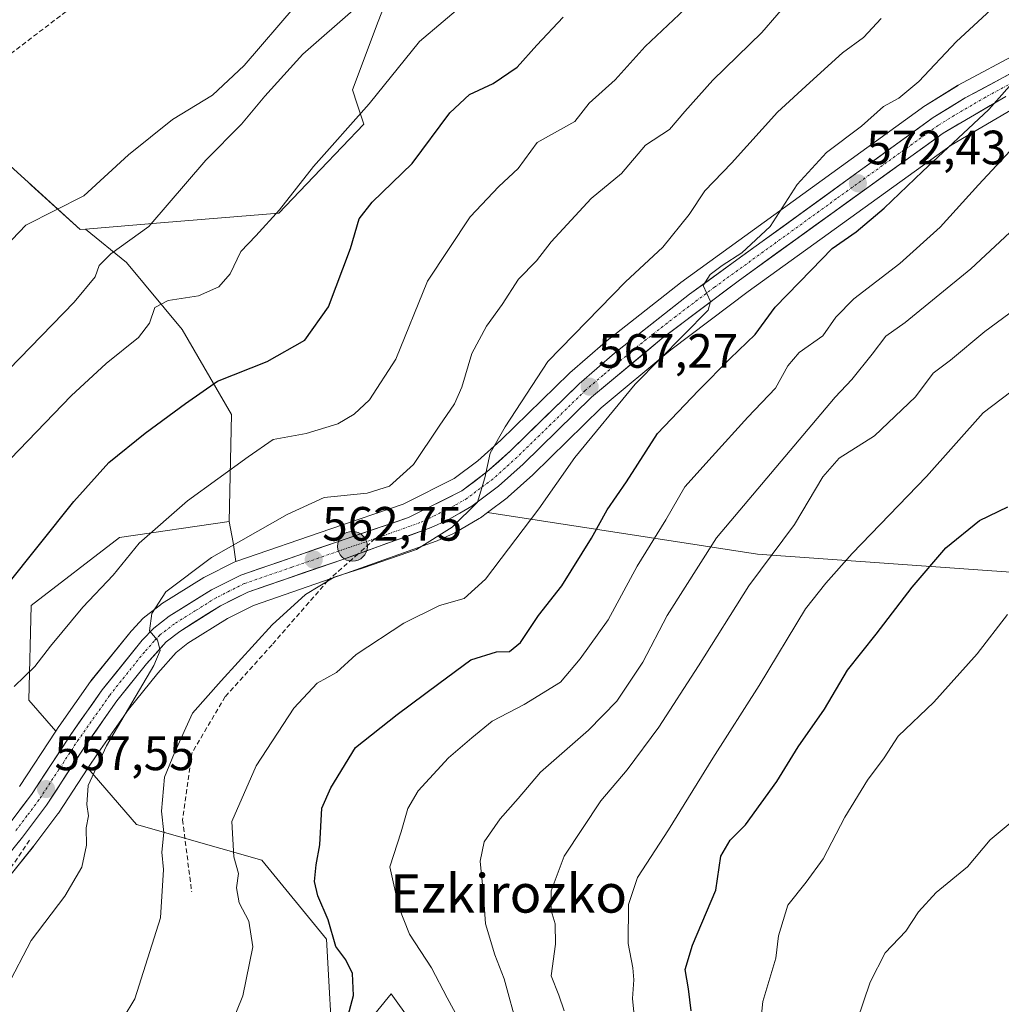
# Model space of a CAD drawing. Units: metres. Extents: x 617326 to 620768, y 4750254 to 4752627.
# Drawn here: x 619981 to 620185, y 4751131 to 4751335 of the extents above; entities that cross this region are included whole.
import ezdxf
from ezdxf.enums import TextEntityAlignment as Align

# ---------------------------------------------------------------- set-up
doc = ezdxf.new("R2010")
doc.units = ezdxf.units.M
doc.header["$MEASUREMENT"] = 0
doc.linetypes.add('TRAZO_Y_PUNTO', pattern=[1, 0.5, -0.25, 0, -0.25])
doc.linetypes.add('TRAZOSX2', pattern=[1.5, 1, -0.5])
for name, color, linetype, lineweight in [('Arbolado forestal CxS', 92, 'Continuous', 0), ('Carretera de calzada única', 19, 'Continuous', 13), ('Carretera de calzada única Cxs', 19, 'Continuous', 13), ('Carretera de calzada única eje', 19, 'TRAZO_Y_PUNTO', 0), ('Carátula', 7, 'Continuous', 5), ('Conducción de hidrocarburos lineal', 6, 'TRAZOSX2', 0), ('Curva de nivel maestra', 36, 'Continuous', 30), ('Curva de nivel normal', 36, 'Continuous', 0), ('Layer 0', 7, 'Continuous', 0), ('Muro lineal', 1, 'TRAZOSX2', 13), ('Núcleo urbano CxS', 19, 'Continuous', 0), ('Prado CxS', 92, 'Continuous', 0), ('Punto de cota en terreno', 7, 'Continuous', 0), ('Punto kilométrico de carretera', 7, 'Continuous', 0), ('Rótulo de punto de cota en terreno', 19, 'Continuous', 0), ('Senda', 19, 'TRAZOSX2', 0), ('Texto cartográfico', 19, 'Continuous', 0)]:
    doc.layers.add(name, color=color, linetype=linetype, lineweight=lineweight)
doc.styles.add('Arial', font='txt', dxfattribs={"height": 0.2})

# ---------------------------------------------------------------- blocks, each defined once
blk = doc.blocks.new('*U151')
at = {"layer": 'Prado CxS', "color": 92, "linetype": 'Continuous', "lineweight": 0}
for points in [[(619926.7467, 4751352.1149, 524.4219), (619982.3863, 4751301.6199, 534.184), (619983.0541, 4751301.0139, 534.3843), (619993.2367, 4751291.7689, 538.8532), (619994.3455, 4751291.8599, 539.0386), (620002.8797, 4751284.8949, 542.6017), (620014.4083, 4751271.0019, 547.8059), (620024.6929, 4751253.2867, 553.5402), (620024.2093, 4751231.0449, 559.9584), (620001.3653, 4751227.7001, 555.3787), (619983.0411, 4751213.5875, 553.2151), (619982.5405, 4751193.8865, 556.7357), (619988.1351, 4751187.4239, 558.3286), (619980.6149, 4751175.9471, 557.013)], [(619978.2749, 4751156.9921, 558.1745), (619983.5217, 4751163.4725, 558.0271), (619983.5879, 4751163.5573, 558.0378), (619988.5879, 4751170.2073, 558.9861), (619988.6993, 4751170.3657, 559.0077), (619994.8185, 4751179.7035, 560.6956), (620004.9489, 4751168.0013, 564.107), (620031.0437, 4751160.5681, 572.2357), (620044.4951, 4751144.1479, 574.7797), (620045.9427, 4751118.1079, 575.6669), (620057.9119, 4751132.8099, 577.6231), (620065.6077, 4751122.0647, 578.5703)]]:
    blk.add_polyline3d(points, dxfattribs=at)
blk = doc.blocks.new('*U154')
at = {"layer": 'Arbolado forestal CxS', "color": 92, "linetype": 'Continuous', "lineweight": 0}
blk.add_polyline3d([(620065.6077, 4751122.0647, 578.5703), (620057.9119, 4751132.8099, 577.6231), (620045.9427, 4751118.1079, 575.6669), (620044.4951, 4751144.1479, 574.7797), (620031.0437, 4751160.5681, 572.2357), (620004.9489, 4751168.0013, 564.107), (619994.8185, 4751179.7035, 560.6956), (619996.9425, 4751182.9449, 561.1001), (620003.2503, 4751191.9179, 562.1152), (620009.3417, 4751199.5225, 562.6376), (620013.1565, 4751203.7987, 562.7059), (620015.6403, 4751205.7277, 562.9725), (620023.8901, 4751210.8911, 564.0271), (620029.2849, 4751213.5885, 564.614), (620048.6343, 4751220.2597, 566.4771), (620067.2985, 4751226.9383, 566.5618), (620067.5239, 4751227.0301, 566.5848), (620070.9039, 4751228.5701, 567.4749), (620071.1629, 4751228.7037, 567.5372), (620076.2157, 4751231.6353, 568.4842), (620076.5067, 4751231.8275, 568.5432), (620077.9663, 4751232.9189, 568.7262), (620134.1469, 4751224.2297, 590.8899), (620190.7067, 4751220.1981, 604.8197)], dxfattribs=at)
blk.add_polyline3d([(619988.1351, 4751187.4239, 558.3286), (619982.5405, 4751193.8865, 556.7357), (619983.0411, 4751213.5875, 553.2151), (620001.3653, 4751227.7001, 555.3787), (620024.2093, 4751231.0449, 559.9584), (620025.0493, 4751226.6711, 561.4893), (620025.6193, 4751222.7181, 561.6762), (620025.2731, 4751222.5707, 561.6546), (620019.2031, 4751219.5207, 561.1906), (620019.0501, 4751219.4381, 561.1702), (620018.9601, 4751219.3841, 561.1579), (620010.1601, 4751213.8841, 560.3067), (620009.9175, 4751213.7153, 560.2923), (620006.6775, 4751211.2153, 560.0328), (620006.5817, 4751211.1383, 560.0191), (620006.3289, 4751210.8997, 559.9832), (620003.9589, 4751208.3897, 559.7803), (620003.8243, 4751208.2371, 559.7768), (619995.4667, 4751197.8957, 558.9908), (619995.3471, 4751197.7373, 558.9835), (619988.8271, 4751188.4773, 558.4267), (619988.7707, 4751188.3943, 558.4194), (619988.1351, 4751187.4239, 558.3286)], close=True, dxfattribs=at)
blk = doc.blocks.new('*U158')
at = {"layer": 'Núcleo urbano CxS', "color": 19, "linetype": 'Continuous', "lineweight": 0}
for points in [[(620187.2315, 4751316.8219, 579.5795), (620174.4191, 4751309.3233, 577.3722), (620132.1709, 4751278.8455, 573.9569), (620116.1247, 4751266.7487, 572.815), (620101.6121, 4751254.6517, 570.9813), (620087.4871, 4751240.8447, 569.4498), (620087.3953, 4751240.7587, 569.4366), (620082.2653, 4751236.1487, 569.1616), (620082.1885, 4751236.0819, 569.1485), (620082.0567, 4751235.9775, 569.1242), (620077.9663, 4751232.9189, 568.7262), (620076.5067, 4751231.8275, 568.5432), (620076.2157, 4751231.6353, 568.4842), (620071.1629, 4751228.7037, 567.5372), (620070.9039, 4751228.5701, 567.4749), (620067.5239, 4751227.0301, 566.5848), (620067.2985, 4751226.9383, 566.5618), (620048.6343, 4751220.2597, 566.4771), (620029.2849, 4751213.5885, 564.614), (620023.8901, 4751210.8911, 564.0271), (620015.6403, 4751205.7277, 562.9725), (620013.1565, 4751203.7987, 562.7059), (620009.3417, 4751199.5225, 562.6376), (620003.2503, 4751191.9179, 562.1152), (619996.9425, 4751182.9449, 561.1001), (619994.8185, 4751179.7035, 560.6956), (619988.6993, 4751170.3657, 559.0077), (619988.5879, 4751170.2073, 558.9861), (619983.5879, 4751163.5573, 558.0378), (619983.5217, 4751163.4725, 558.0271), (619978.2749, 4751156.9921, 558.1745)], [(619980.6149, 4751175.9471, 557.013), (619988.1351, 4751187.4239, 558.3286), (619988.7707, 4751188.3943, 558.4194), (619988.8271, 4751188.4773, 558.4267), (619995.3471, 4751197.7373, 558.9835), (619995.4667, 4751197.8957, 558.9908), (620003.8243, 4751208.2371, 559.7768), (620003.9589, 4751208.3897, 559.7803), (620006.3289, 4751210.8997, 559.9832), (620006.5817, 4751211.1383, 560.0191), (620006.6775, 4751211.2153, 560.0328), (620009.9175, 4751213.7153, 560.2923), (620010.1601, 4751213.8841, 560.3067), (620018.9601, 4751219.3841, 561.1579), (620019.0501, 4751219.4381, 561.1702), (620019.2031, 4751219.5207, 561.1906), (620025.2731, 4751222.5707, 561.6546), (620025.6193, 4751222.7181, 561.6762), (620045.3989, 4751229.5185, 563.2429), (620060.3867, 4751234.6231, 563.5977), (620060.8683, 4751234.8655, 563.5491), (620071.0505, 4751239.9887, 564.5528), (620075.9251, 4751243.6611, 565.2934), (620080.7315, 4751247.9527, 566.0158), (620094.9329, 4751261.8353, 567.0569), (620095.0703, 4751261.9615, 567.0654), (620102.4461, 4751268.3249, 567.5653), (620102.5357, 4751268.3983, 567.5737), (620118.1257, 4751280.6583, 569.5393), (620118.2199, 4751280.7295, 569.5511), (620168.9299, 4751317.4695, 573.276), (620169.1173, 4751317.5949, 573.2802), (620175.7773, 4751321.6949, 573.7814), (620175.8501, 4751321.7381, 573.7876), (620175.9301, 4751321.7827, 573.795), (620189.1801, 4751328.9027, 575.1773)]]:
    blk.add_polyline3d(points, dxfattribs=at)
blk = doc.blocks.new('*U159')
at = {"layer": 'Arbolado forestal CxS', "color": 92, "linetype": 'Continuous', "lineweight": 0}
for points in [[(620189.1801, 4751328.9027, 575.1773), (620175.9301, 4751321.7827, 573.795), (620175.8501, 4751321.7381, 573.7876), (620175.7773, 4751321.6949, 573.7814), (620169.1173, 4751317.5949, 573.2802), (620168.9299, 4751317.4695, 573.276), (620118.2199, 4751280.7295, 569.5511), (620118.1257, 4751280.6583, 569.5393), (620102.5357, 4751268.3983, 567.5737), (620102.4461, 4751268.3249, 567.5653), (620095.0703, 4751261.9615, 567.0654), (620094.9329, 4751261.8353, 567.0569), (620080.7315, 4751247.9527, 566.0158), (620075.9251, 4751243.6611, 565.2934), (620071.0505, 4751239.9887, 564.5528), (620060.8683, 4751234.8655, 563.5491), (620060.3867, 4751234.6231, 563.5977), (620045.3989, 4751229.5185, 563.2429), (620025.6193, 4751222.7181, 561.6762), (620025.0493, 4751226.6711, 561.4893), (620024.2093, 4751231.0449, 559.9584), (620024.6929, 4751253.2867, 553.5402), (620014.4083, 4751271.0019, 547.8059), (620002.8797, 4751284.8949, 542.6017), (619994.3455, 4751291.8599, 539.0386), (620009.9075, 4751293.1371, 541.4468), (620022.6089, 4751294.1773, 543.9503), (620034.5695, 4751295.1567, 546.5442), (620043.2529, 4751304.2537, 547.1089), (620052.2315, 4751313.6581, 547.1456), (620050.8495, 4751317.8207, 545.8466), (620049.8475, 4751320.8387, 544.8482), (620055.2255, 4751335.0351, 543.0368), (620055.8391, 4751336.6557, 542.8308)], [(620190.7067, 4751220.1981, 604.8197), (620134.1469, 4751224.2297, 590.8899), (620077.9663, 4751232.9189, 568.7262), (620082.0567, 4751235.9775, 569.1242), (620082.1885, 4751236.0819, 569.1485), (620082.2653, 4751236.1487, 569.1616), (620087.3953, 4751240.7587, 569.4366), (620087.4871, 4751240.8447, 569.4498), (620101.6121, 4751254.6517, 570.9813), (620116.1247, 4751266.7487, 572.815), (620132.1709, 4751278.8455, 573.9569), (620174.4191, 4751309.3233, 577.3722), (620187.2315, 4751316.8219, 579.5795)]]:
    blk.add_polyline3d(points, dxfattribs=at)
blk = doc.blocks.new('*U183')
at = {"layer": 'Curva de nivel normal', "color": 36, "linetype": 'Continuous', "lineweight": 0}
blk.add_polyline3d([(620050.57, 4751337.88, 540), (620039.53, 4751328.26, 540), (620031.67, 4751319.51, 540), (620026.76, 4751313.7, 540), (620019.34, 4751306.18, 540), (620007.53, 4751292.38, 540), (619999.6, 4751286.69, 540), (619997.16, 4751284.27, 540), (619996.36, 4751281.94, 540), (619992, 4751276.63, 540), (619973.74, 4751257.91, 540)], dxfattribs=at)
blk = doc.blocks.new('*U199')
at = {"layer": 'Curva de nivel normal', "color": 36, "linetype": 'Continuous', "lineweight": 0}
blk.add_polyline3d([(620154.87, 4751127.23, 610), (620157.6, 4751135.19, 610), (620160.69, 4751141.32, 610), (620165.04, 4751145.82, 610), (620167.67, 4751149.82, 610), (620171.35, 4751153.9, 610), (620177.86, 4751159.21, 610), (620182.53, 4751164.82, 610), (620186.72, 4751168.27, 610)], dxfattribs=at)
blk = doc.blocks.new('*U201')
at = {"layer": 'Curva de nivel normal', "color": 36, "linetype": 'Continuous', "lineweight": 0}
blk.add_polyline3d([(620109.03, 4751122.7, 595), (620108.13, 4751131.79, 595), (620108.43, 4751135.72, 595), (620108.22, 4751138.22, 595), (620107.27, 4751143.28, 595), (620107.3, 4751151.38, 595), (620109.15, 4751156.98, 595), (620115.66, 4751166.93, 595), (620124.82, 4751181.78, 595), (620134.49, 4751196.93, 595), (620144.16, 4751212.87, 595), (620148.35, 4751218.2, 595), (620153.86, 4751224.41, 595), (620169.28, 4751240.38, 595), (620181.08, 4751253.67, 595), (620186.88, 4751258.02, 595)], dxfattribs=at)
blk = doc.blocks.new('*U203')
at = {"layer": 'Curva de nivel normal', "color": 36, "linetype": 'Continuous', "lineweight": 0}
blk.add_polyline3d([(620037.94, 4751338.2, 535), (620027.36, 4751325.87, 535), (620020.76, 4751319.74, 535), (620012.46, 4751314.68, 535), (620003.27, 4751307.3, 535), (619993.96, 4751298.78, 535), (619981.89, 4751292.71, 535), (619967.71, 4751277.86, 535)], dxfattribs=at)
blk = doc.blocks.new('*U205')
at = {"layer": 'Curva de nivel normal', "color": 36, "linetype": 'Continuous', "lineweight": 0}
blk.add_polyline3d([(620134.67, 4751125.86, 605), (620135.28, 4751131.18, 605), (620137.99, 4751140.2, 605), (620138.5, 4751144.87, 605), (620140.45, 4751151.23, 605), (620144.28, 4751155.99, 605), (620147.82, 4751160.9, 605), (620152.3, 4751169.54, 605), (620157, 4751177.2, 605), (620160.47, 4751181.87, 605), (620163.41, 4751186.36, 605), (620170.81, 4751193.48, 605), (620179.82, 4751203.48, 605), (620186.19, 4751211.7, 605)], dxfattribs=at)
blk = doc.blocks.new('*U220')
at = {"layer": 'Curva de nivel maestra', "color": 36, "linetype": 'Continuous', "lineweight": 30}
blk.add_polyline3d([(620120.35, 4751129.28, 600), (620119.8, 4751133.84, 600), (620119.07, 4751137.84, 600), (620120.64, 4751142.93, 600), (620125.5, 4751154.38, 600), (620126.55, 4751161.4, 600), (620128.44, 4751164.72, 600), (620131.63, 4751167.96, 600), (620138.18, 4751176.93, 600), (620142.59, 4751184.2, 600), (620148.1, 4751191.97, 600), (620152.86, 4751200.08, 600), (620158.86, 4751207.59, 600), (620166.33, 4751217.36, 600), (620173.36, 4751225.54, 600), (620180.32, 4751231.27, 600), (620186.26, 4751234.12, 600)], dxfattribs=at)
blk = doc.blocks.new('5PATER')
at = {"layer": 'Carátula', "linetype": 'Continuous', "lineweight": 5}
h = blk.add_hatch(color=250, dxfattribs=at)
edge = h.paths.add_edge_path()
edge.add_ellipse((0, 0.01), major_axis=(-1.33, -1.34), ratio=0.999422, start_angle=0, end_angle=360)
blk = doc.blocks.new('5HITCA')
at = {"layer": 'Carátula', "linetype": 'Continuous', "lineweight": 5}
h = blk.add_hatch(color=1, dxfattribs=at)
edge = h.paths.add_edge_path()
edge.add_arc((0, 0), 3.1, 0.0011, 360.0011)
at = {"layer": 'Carátula', "color": 250, "linetype": 'Continuous', "lineweight": 5}
blk.add_circle((0, 0, 0), 3.1, dxfattribs=at)

msp = doc.modelspace()

# ---------------------------------------------------------------- linework, layer by layer
at = {"layer": 'Arbolado forestal CxS', "color": 92, "linetype": 'Continuous', "lineweight": 0}
for points in [[(620062.6, 4751382.12, 535.33), (620060.35, 4751376.51, 535.97), (620059.93, 4751357.69, 539.26), (620059.68, 4751346.8, 541.38), (620055.84, 4751336.66, 542.83), (620055.23, 4751335.04, 543.04), (620049.85, 4751320.84, 544.85), (620050.85, 4751317.82, 545.85), (620052.23, 4751313.66, 547.15), (620043.25, 4751304.25, 547.11), (620034.57, 4751295.16, 546.54), (620022.61, 4751294.18, 543.95), (620009.91, 4751293.14, 541.45), (619994.35, 4751291.86, 539.04)], [(620189.18, 4751328.9, 575.18), (620175.93, 4751321.78, 573.79), (620175.85, 4751321.74, 573.79), (620175.78, 4751321.69, 573.78), (620169.12, 4751317.59, 573.28), (620168.93, 4751317.47, 573.28), (620118.22, 4751280.73, 569.55), (620118.13, 4751280.66, 569.54), (620102.54, 4751268.4, 567.57), (620102.45, 4751268.32, 567.57), (620095.07, 4751261.96, 567.07), (620094.93, 4751261.84, 567.06), (620080.73, 4751247.95, 566.02), (620075.93, 4751243.66, 565.29), (620071.05, 4751239.99, 564.55), (620060.87, 4751234.87, 563.55), (620060.39, 4751234.62, 563.6), (620045.4, 4751229.52, 563.24), (620025.62, 4751222.72, 561.68)], [(620187.23, 4751316.82, 579.58), (620174.42, 4751309.32, 577.37), (620132.17, 4751278.85, 573.96), (620116.12, 4751266.75, 572.81), (620101.61, 4751254.65, 570.98), (620087.49, 4751240.84, 569.45), (620087.4, 4751240.76, 569.44), (620082.27, 4751236.15, 569.16), (620082.19, 4751236.08, 569.15), (620082.06, 4751235.98, 569.12), (620077.97, 4751232.92, 568.73)], [(619994.35, 4751291.86, 539.04), (620002.88, 4751284.89, 542.6), (620014.41, 4751271, 547.81), (620024.69, 4751253.29, 553.54), (620024.21, 4751231.04, 559.96)], [(620077.97, 4751232.92, 568.73), (620076.51, 4751231.83, 568.54), (620076.22, 4751231.64, 568.48), (620071.16, 4751228.7, 567.54), (620070.9, 4751228.57, 567.47), (620067.52, 4751227.03, 566.58), (620067.3, 4751226.94, 566.56), (620048.63, 4751220.26, 566.48), (620029.28, 4751213.59, 564.61), (620023.89, 4751210.89, 564.03), (620015.64, 4751205.73, 562.97), (620013.16, 4751203.8, 562.71), (620009.34, 4751199.52, 562.64), (620003.25, 4751191.92, 562.12), (619996.94, 4751182.94, 561.1), (619994.82, 4751179.7, 560.7)], [(620077.97, 4751232.92, 568.73), (620134.15, 4751224.23, 590.89), (620190.71, 4751220.2, 604.82)], [(620077.97, 4751232.92, 568.73), (620134.15, 4751224.23, 590.89), (620190.71, 4751220.2, 604.82)], [(620024.21, 4751231.04, 559.96), (620001.37, 4751227.7, 555.38), (619983.04, 4751213.59, 553.22), (619982.54, 4751193.89, 556.74), (619988.14, 4751187.42, 558.33)], [(620024.21, 4751231.04, 559.96), (620025.05, 4751226.67, 561.49), (620025.62, 4751222.72, 561.68)], [(620024.21, 4751231.04, 559.96), (620025.05, 4751226.67, 561.49), (620025.62, 4751222.72, 561.68)], [(620025.62, 4751222.72, 561.68), (620025.27, 4751222.57, 561.65), (620019.2, 4751219.52, 561.19), (620019.05, 4751219.44, 561.17), (620018.96, 4751219.38, 561.16), (620010.16, 4751213.88, 560.31), (620009.92, 4751213.72, 560.29), (620006.68, 4751211.22, 560.03), (620006.58, 4751211.14, 560.02), (620006.33, 4751210.9, 559.98), (620003.96, 4751208.39, 559.78), (620003.82, 4751208.24, 559.78), (619995.47, 4751197.9, 558.99), (619995.35, 4751197.74, 558.98), (619988.83, 4751188.48, 558.43), (619988.77, 4751188.39, 558.42), (619988.14, 4751187.42, 558.33)], [(620025.44, 4750957.84, 591.49), (620032.17, 4750996.01, 592.62), (620045.35, 4751019.62, 588.49), (620061.77, 4751033.72, 587.04), (620074.31, 4751057.32, 585.72), (620106.76, 4751048.66, 600.63), (620132.34, 4751023.44, 616.34), (620137.02, 4750989.16, 623.92), (620163.38, 4751037.01, 621.32), (620163.84, 4751061.79, 618.54), (620156.11, 4751076.98, 615.65), (620129.39, 4751084.41, 606.14), (620093.11, 4751094.31, 588.51), (620067.07, 4751093.48, 580.27), (620065.61, 4751122.06, 578.57), (620057.91, 4751132.81, 577.62), (620045.94, 4751118.11, 575.67), (620044.5, 4751144.15, 574.78), (620031.04, 4751160.57, 572.24), (620004.95, 4751168, 564.11), (619994.82, 4751179.7, 560.7)]]:
    msp.add_polyline3d(points, dxfattribs=at)
at = {"layer": 'Carretera de calzada única', "color": 19, "linetype": 'Continuous', "lineweight": 13}
for points in [[(619978.17, 4751167.72), (619983.07, 4751174.22), (619991.28, 4751186.75), (619997.8, 4751196.01), (620006.14, 4751206.33), (620008.51, 4751208.84), (620011.75, 4751211.34), (620020.55, 4751216.84), (620026.62, 4751219.89), (620046.37, 4751226.68), (620061.55, 4751231.85), (620072.64, 4751237.43), (620077.83, 4751241.34), (620082.78, 4751245.76), (620097.03, 4751259.69), (620104.39, 4751266.04), (620119.98, 4751278.3), (620170.69, 4751315.04), (620177.35, 4751319.14), (620190.6, 4751326.26)], [(620185.8, 4751319.46), (620172.78, 4751311.84), (620130.39, 4751281.26), (620114.26, 4751269.1), (620099.6, 4751256.88), (620085.39, 4751242.99), (620080.26, 4751238.38), (620074.71, 4751234.23), (620069.66, 4751231.3), (620066.28, 4751229.76), (620051.04, 4751224.31)], [(620051.04, 4751224.31), (620047.64, 4751223.09), (620028.12, 4751216.36), (620022.42, 4751213.51), (620013.92, 4751208.19), (620011.1, 4751206), (620007.05, 4751201.46), (620000.85, 4751193.72), (619994.46, 4751184.63), (619986.19, 4751172.01), (619981.19, 4751165.36), (619975.96, 4751158.9)]]:
    msp.add_lwpolyline(points, dxfattribs=at)
at = {"layer": 'Carretera de calzada única Cxs', "color": 19, "linetype": 'Continuous', "lineweight": 13}
for points in [[(619980.62, 4751170.97, 556.39), (619983.07, 4751174.22, 556.73), (619985.81, 4751178.4, 557.5), (619988.54, 4751182.57, 557.88), (619991.28, 4751186.75, 558.34), (619993.45, 4751189.84, 558.49), (619995.63, 4751192.92, 558.75), (619997.8, 4751196.01, 559.04), (620000.58, 4751199.45, 559.23), (620003.36, 4751202.89, 559.48), (620006.14, 4751206.33, 559.71), (620008.51, 4751208.84, 559.9), (620011.75, 4751211.34, 560.25), (620014.68, 4751213.17, 560.49), (620017.62, 4751215.01, 560.67), (620020.55, 4751216.84, 560.99), (620023.59, 4751218.37, 561.33), (620026.62, 4751219.89, 561.42), (620030.57, 4751221.25, 561.8), (620034.52, 4751222.61, 562.18), (620038.47, 4751223.96, 562.45), (620042.42, 4751225.32, 562.71), (620046.37, 4751226.68, 563.05), (620050.17, 4751227.97, 563.32), (620053.96, 4751229.27, 563.42), (620057.76, 4751230.56, 563.28), (620061.55, 4751231.85, 563.24), (620065.25, 4751233.71, 563.38), (620068.94, 4751235.57, 563.54), (620072.64, 4751237.43, 564.1), (620075.24, 4751239.39, 564.58), (620077.83, 4751241.34, 565.08), (620080.31, 4751243.55, 565.61), (620082.78, 4751245.76, 565.67), (620086.34, 4751249.24, 565.86), (620089.91, 4751252.73, 566.2), (620093.47, 4751256.21, 566.41), (620097.03, 4751259.69, 566.63), (620100.71, 4751262.87, 567.06), (620104.39, 4751266.04, 567.42), (620108.29, 4751269.11, 567.98), (620112.19, 4751272.17, 568.69), (620116.08, 4751275.24, 569.08), (620119.98, 4751278.3, 569.53), (620123.88, 4751281.13, 569.65), (620127.78, 4751283.95, 569.97), (620131.68, 4751286.78, 569.73), (620135.58, 4751289.6, 570.01), (620139.48, 4751292.43, 570.41), (620143.38, 4751295.26, 571.05), (620147.29, 4751298.08, 571.73), (620151.19, 4751300.91, 571.94), (620155.09, 4751303.74, 572.24), (620158.99, 4751306.56, 572.62), (620162.89, 4751309.39, 573.02), (620166.79, 4751312.21, 573.25), (620170.69, 4751315.04, 573.03), (620174.02, 4751317.09, 573.11), (620177.35, 4751319.14, 573.4), (620180.66, 4751320.92, 573.99), (620183.98, 4751322.7, 574.44), (620187.29, 4751324.48, 574.67)], [(620185.8, 4751319.46, 575.06), (620182.55, 4751317.56, 574.91), (620179.29, 4751315.65, 574.61), (620176.04, 4751313.75, 574.31), (620172.78, 4751311.84, 574.03), (620168.93, 4751309.06, 573.76), (620165.07, 4751306.28, 573.64), (620161.22, 4751303.5, 573.05), (620157.37, 4751300.72, 572.76), (620153.51, 4751297.94, 572.44), (620149.66, 4751295.16, 572.16), (620145.8, 4751292.38, 571.98), (620141.95, 4751289.6, 571.44), (620138.1, 4751286.82, 571.22), (620134.24, 4751284.04, 570.79), (620130.39, 4751281.26, 570.57), (620127.16, 4751278.83, 570.24), (620123.94, 4751276.4, 570.04), (620120.71, 4751273.96, 569.62), (620117.49, 4751271.53, 569.55), (620114.26, 4751269.1, 569.1), (620110.6, 4751266.05, 569.06), (620106.93, 4751262.99, 568.56), (620103.27, 4751259.94, 568.07), (620099.6, 4751256.88, 567.57), (620096.05, 4751253.41, 567.19), (620092.5, 4751249.94, 566.94), (620088.94, 4751246.46, 566.61), (620085.39, 4751242.99, 566.31), (620082.83, 4751240.69, 566.12), (620080.26, 4751238.38, 565.63), (620077.49, 4751236.31, 565.58), (620074.71, 4751234.23, 565.16), (620072.19, 4751232.77, 564.98), (620069.66, 4751231.3, 564.71), (620066.28, 4751229.76, 564.3), (620061.62, 4751228.09, 564.22), (620056.96, 4751226.43, 564.08), (620052.3, 4751224.76, 563.57), (620047.64, 4751223.09, 563.38), (620043.74, 4751221.74, 563.26), (620039.83, 4751220.4, 562.66), (620035.93, 4751219.05, 562.2), (620032.02, 4751217.71, 562.16), (620028.12, 4751216.36, 561.95), (620025.27, 4751214.94, 561.5), (620022.42, 4751213.51, 560.98), (620019.59, 4751211.74, 561.03), (620016.75, 4751209.96, 560.43), (620013.92, 4751208.19, 560.25), (620011.1, 4751206, 560.07), (620009.08, 4751203.73, 559.91), (620007.05, 4751201.46, 559.78), (620003.95, 4751197.59, 559.58), (620000.85, 4751193.72, 559.06), (619998.72, 4751190.69, 559.2), (619996.59, 4751187.66, 558.76), (619994.46, 4751184.63, 558.59), (619992.39, 4751181.48, 558.32), (619990.33, 4751178.32, 557.87), (619988.26, 4751175.17, 557.86), (619986.19, 4751172.01, 557.26), (619983.69, 4751168.69, 557.02), (619981.19, 4751165.36, 556.69), (619978.58, 4751162.13, 556.55)]]:
    msp.add_polyline3d(points, dxfattribs=at)
at = {"layer": 'Carretera de calzada única eje', "color": 19, "linetype": 'TRAZO_Y_PUNTO', "lineweight": 0}
for points in [[(620188.19, 4751322.85), (620181.57, 4751319.3), (620175.07, 4751315.49), (620171.73, 4751313.43), (620150.53, 4751298.15), (620125.19, 4751279.77), (620117.12, 4751273.69), (620109.32, 4751267.57), (620102, 4751261.46), (620098.32, 4751258.29), (620091.19, 4751251.32), (620084.08, 4751244.38), (620081.62, 4751242.16), (620079.05, 4751239.85), (620076.44, 4751237.91), (620073.67, 4751235.83), (620071.14, 4751234.36), (620065.6, 4751231.58), (620063.92, 4751230.81), (620054.6, 4751227.47)], [(620054.6, 4751227.47), (620047, 4751224.89), (620037.23, 4751221.52), (620027.37, 4751218.13), (620024.32, 4751216.59), (620021.48, 4751215.17), (620017.23, 4751212.51), (620012.83, 4751209.76), (620009.8, 4751207.42), (620008.62, 4751206.16), (620006.6, 4751203.89), (620002.42, 4751198.73), (619999.32, 4751194.85), (619992.87, 4751185.68), (619988.76, 4751179.42), (619984.64, 4751173.11), (619982.14, 4751169.79), (619979.67, 4751166.54)]]:
    msp.add_lwpolyline(points, dxfattribs=at)
at = {"layer": 'Conducción de hidrocarburos lineal', "color": 6, "linetype": 'TRAZOSX2', "lineweight": 0}
msp.add_polyline3d([(620732.69, 4752321.19, 510.45), (620557.48, 4752013.31, 507.37), (620539.86, 4751989.34, 507.15), (620452.98, 4751872.24, 505.88), (620259.83, 4751753.09, 508.62), (620189.77, 4751488.62, 536.6), (619817.19, 4751205.62, 524.57), (619440.22, 4750914.28, 515.09), (619287.64, 4750796.53, 514.85), (619139.15, 4750734.69, 507.58), (619083.42, 4750722.58, 505.37)], dxfattribs=at)
at = {"layer": 'Curva de nivel maestra', "color": 36, "linetype": 'Continuous', "lineweight": 30}
for points in [[(619977.59, 4751217.32, 550), (619991.9, 4751235.2, 550), (619999.2, 4751243.32, 550), (620006.76, 4751249.44, 550), (620015.1, 4751255.55, 550), (620021.82, 4751260.26, 550), (620032.13, 4751264.34, 550), (620039.94, 4751268.79, 550), (620044.86, 4751275.66, 550), (620049.48, 4751287.82, 550), (620051.26, 4751294.02, 550), (620053.97, 4751297.48, 550), (620062.3, 4751305.52, 550), (620070.14, 4751316.01, 550), (620074.22, 4751319.87, 550), (620079.18, 4751322.13, 550), (620084.17, 4751325.57, 550), (620088.24, 4751330.13, 550), (620093.72, 4751335.94, 550)], [(620048.44, 4751126.22, 575), (620050.12, 4751132.45, 575), (620049.85, 4751137.02, 575), (620048.46, 4751139.85, 575), (620046.44, 4751142.64, 575), (620044.8, 4751148.19, 575), (620042.7, 4751153.15, 575), (620041.98, 4751156.17, 575), (620042.29, 4751159.65, 575), (620043.07, 4751163.8, 575), (620043.53, 4751171.39, 575), (620045.34, 4751175.67, 575), (620050.53, 4751184, 575), (620059.2, 4751190.92, 575), (620067.86, 4751197.35, 575), (620074.53, 4751202.25, 575), (620079.86, 4751203.9, 575), (620082.53, 4751204, 575), (620084.86, 4751205.84, 575), (620088.59, 4751211.52, 575), (620093.45, 4751217.66, 575), (620099.59, 4751227.59, 575), (620102.86, 4751233.47, 575), (620106.9, 4751239.3, 575), (620113.36, 4751249.37, 575), (620121.9, 4751258.28, 575), (620128.48, 4751264.97, 575), (620133.67, 4751269.95, 575), (620137.82, 4751275.62, 575), (620145.32, 4751283.32, 575), (620149.69, 4751287.79, 575), (620154.65, 4751291.28, 575), (620160.53, 4751296.19, 575), (620168.46, 4751303.86, 575), (620182.26, 4751316.77, 575), (620190.33, 4751325.8, 575)]]:
    msp.add_polyline3d(points, dxfattribs=at)
at = {"layer": 'Curva de nivel normal', "color": 36, "linetype": 'Continuous', "lineweight": 0}
for points in [[(619977.98, 4751134.2, 560), (619983.01, 4751143.87, 560), (619990.02, 4751153.11, 560), (619993.59, 4751159.15, 560), (619994.52, 4751163.72, 560), (619994.44, 4751167.3, 560), (619994.92, 4751169.81, 560), (619994.63, 4751172.2, 560), (619994.86, 4751176.13, 560), (619998.67, 4751184.37, 560), (620008.56, 4751201.11, 560), (620009.86, 4751204.19, 560), (620009.3, 4751206.33, 560), (620007.66, 4751208.28, 560), (620008.1, 4751211.87, 560), (620011.07, 4751216.38, 560), (620020.55, 4751223.58, 560), (620036.29, 4751232.46, 560), (620043.97, 4751236.01, 560), (620052.96, 4751236.96, 560), (620057.6, 4751238.38, 560), (620062.6, 4751242.87, 560), (620067.92, 4751250.87, 560), (620071.13, 4751255.54, 560), (620072.65, 4751258.98, 560), (620074.72, 4751265.98, 560), (620077.75, 4751271.65, 560), (620081.02, 4751276.2, 560), (620084.41, 4751281.43, 560), (620088.15, 4751285.27, 560), (620091.2, 4751289.18, 560), (620099.53, 4751298.23, 560), (620105.86, 4751303.43, 560), (620110.86, 4751309.35, 560), (620115.86, 4751312.61, 560), (620119.04, 4751316.3, 560), (620124.88, 4751322.82, 560), (620135.04, 4751332.72, 560), (620141.28, 4751340.01, 560)], [(619978.75, 4751244.07, 545), (619991.34, 4751257.17, 545), (619998.61, 4751263.9, 545), (620005.36, 4751269.3, 545), (620007.66, 4751272.26, 545), (620008.73, 4751275.54, 545), (620011.53, 4751277.02, 545), (620017.84, 4751277.97, 545), (620022.08, 4751279.84, 545), (620024.44, 4751282.54, 545), (620026.61, 4751287.2, 545), (620029.78, 4751290.44, 545), (620034.68, 4751295.85, 545), (620041.78, 4751304.85, 545), (620053.36, 4751317.89, 545), (620063.83, 4751330.87, 545), (620073.65, 4751339.2, 545)], [(620023.26, 4751122.92, 570), (620027.08, 4751132.38, 570), (620029.16, 4751142.54, 570), (620028.33, 4751147.88, 570), (620026.33, 4751151.69, 570), (620025.72, 4751154.82, 570), (620026.13, 4751157.8, 570), (620025.16, 4751161.32, 570), (620024.78, 4751168.65, 570), (620029.82, 4751180.2, 570), (620037.64, 4751192.2, 570), (620042.53, 4751197.4, 570), (620046.56, 4751199.66, 570), (620050.63, 4751203.4, 570), (620060.53, 4751209.91, 570), (620067.98, 4751213.58, 570), (620073.11, 4751215.03, 570), (620077.58, 4751219.06, 570), (620088.66, 4751233.66, 570), (620096.16, 4751244.35, 570), (620108.71, 4751259.58, 570), (620123.86, 4751274.98, 570), (620124.37, 4751276.82, 570), (620122.87, 4751280.11, 570), (620124.33, 4751282.4, 570), (620126.82, 4751284.31, 570), (620130.87, 4751286.94, 570), (620136.8, 4751292.43, 570), (620142.4, 4751301.15, 570), (620148.47, 4751307.81, 570), (620155.77, 4751313.3, 570), (620160.38, 4751317.35, 570), (620163.58, 4751319.12, 570), (620167.71, 4751322.56, 570), (620175.53, 4751330.88, 570), (620184.53, 4751339.11, 570)], [(619979.48, 4751196.71, 555), (619983.76, 4751200.89, 555), (619987.05, 4751205.11, 555), (619993.74, 4751213.2, 555), (620000.08, 4751219.9, 555), (620005.52, 4751226.54, 555), (620015.53, 4751235.36, 555), (620028.2, 4751244.5, 555), (620033.38, 4751248.1, 555), (620040.27, 4751249.36, 555), (620046.86, 4751251.37, 555), (620050.25, 4751253.39, 555), (620053.44, 4751256.35, 555), (620058.87, 4751264.83, 555), (620065.49, 4751281.03, 555), (620074.36, 4751294.38, 555), (620080.32, 4751300.75, 555), (620084.36, 4751304.43, 555), (620088.32, 4751309.87, 555), (620096.13, 4751314.24, 555), (620099.13, 4751318.08, 555), (620104.53, 4751322.88, 555), (620110.78, 4751329.81, 555), (620119.04, 4751337.59, 555)], [(619997.32, 4751119.72, 565), (620004.58, 4751131.76, 565), (620009.91, 4751148.58, 565), (620010.56, 4751158.63, 565), (620010.23, 4751162.27, 565), (620010.59, 4751166.36, 565), (620010.13, 4751170.8, 565), (620010.78, 4751177.88, 565), (620012.84, 4751182.94, 565), (620016.62, 4751191.17, 565), (620022.54, 4751197.87, 565), (620033.17, 4751209.57, 565), (620040.08, 4751215.83, 565), (620046.08, 4751219.49, 565), (620052.2, 4751221.41, 565), (620063.2, 4751225.24, 565), (620070.59, 4751229.85, 565), (620075.9, 4751235.06, 565), (620077.43, 4751240.09, 565), (620078.49, 4751245.28, 565), (620081.65, 4751250.73, 565), (620090.53, 4751264.31, 565), (620106.7, 4751280.87, 565), (620114.45, 4751288.13, 565), (620119.94, 4751294.9, 565), (620123.18, 4751299.8, 565), (620128.76, 4751305.54, 565), (620138.34, 4751316.18, 565), (620145.02, 4751322.38, 565), (620151.86, 4751328.53, 565), (620156.2, 4751331.7, 565), (620159.86, 4751335.65, 565)], [(620072.69, 4751126.22, 580), (620069.59, 4751131.95, 580), (620066.34, 4751138.2, 580), (620061.72, 4751145.2, 580), (620059.54, 4751150.84, 580), (620057.66, 4751159.24, 580), (620059.97, 4751166.48, 580), (620061.38, 4751171.36, 580), (620063.55, 4751175.04, 580), (620069.88, 4751181.9, 580), (620074.68, 4751186.02, 580), (620078.92, 4751189.54, 580), (620085.61, 4751192.99, 580), (620093.15, 4751197.63, 580), (620097.27, 4751202.44, 580), (620103.06, 4751210.57, 580), (620109.1, 4751221.78, 580), (620115.09, 4751231.35, 580), (620119.02, 4751238.22, 580), (620124.68, 4751244.55, 580), (620132.15, 4751252.73, 580), (620137.86, 4751258.77, 580), (620140.44, 4751263.41, 580), (620142.85, 4751266.16, 580), (620147.75, 4751269.63, 580), (620150.42, 4751273.54, 580), (620154.17, 4751277.32, 580), (620163.76, 4751284.68, 580), (620172.14, 4751292.26, 580), (620180.1, 4751301.05, 580), (620189.51, 4751311.14, 580)], [(620084.3, 4751125.5, 585), (620081.47, 4751135.94, 585), (620079.52, 4751140.87, 585), (620077.55, 4751147.36, 585), (620077.14, 4751153.4, 585), (620076.43, 4751160.4, 585), (620077.3, 4751164.4, 585), (620080.58, 4751169.19, 585), (620084.32, 4751173.4, 585), (620089.02, 4751178.92, 585), (620098.98, 4751187.65, 585), (620104.88, 4751193.68, 585), (620110.28, 4751201.76, 585), (620115.32, 4751211.46, 585), (620125.62, 4751227.61, 585), (620150.33, 4751256.88, 585), (620153.74, 4751260.54, 585), (620158, 4751265.87, 585), (620160.86, 4751269.62, 585), (620164.86, 4751272.45, 585), (620178.53, 4751283.62, 585), (620186.63, 4751291.18, 585)], [(620093.89, 4751129.23, 590), (620092.81, 4751132.48, 590), (620091.21, 4751136.55, 590), (620092.14, 4751143.15, 590), (620092.08, 4751147.33, 590), (620091.23, 4751150.15, 590), (620091.22, 4751154.22, 590), (620093.93, 4751161.45, 590), (620101.53, 4751172.94, 590), (620107.02, 4751179.35, 590), (620113.64, 4751188.28, 590), (620121.9, 4751201.04, 590), (620132.33, 4751217.66, 590), (620141.84, 4751230.41, 590), (620147.71, 4751240.3, 590), (620151.16, 4751244.2, 590), (620158.5, 4751248.87, 590), (620167.05, 4751256.96, 590), (620170.71, 4751261.88, 590), (620174.27, 4751264.62, 590), (620181.47, 4751270.54, 590), (620194.06, 4751279.87, 590)]]:
    msp.add_polyline3d(points, dxfattribs=at)
at = {"layer": 'Layer 0', "linetype": 'Continuous', "lineweight": 0}
for points in [[(620055.84, 4751336.66, 541.06), (620055.23, 4751335.04, 541.31), (620049.85, 4751320.84, 543.4), (620050.85, 4751317.82, 544.17), (620052.23, 4751313.66, 545.58), (620043.25, 4751304.25, 545.3), (620034.57, 4751295.16, 544.94), (620022.61, 4751294.18, 542.27), (620009.91, 4751293.14, 539.97), (619994.35, 4751291.86, 537.59), (619993.24, 4751291.77, 537.4), (619993.24, 4751291.77, 537.4), (619983.05, 4751301.01, 532.89), (619982.39, 4751301.62, 532.68), (619926.75, 4751352.11, 523.89)], [(619926.75, 4751352.11, 523.89), (619982.39, 4751301.62, 532.68), (619983.05, 4751301.01, 532.89), (619993.24, 4751291.77, 537.4)], [(619993.24, 4751291.77, 537.4), (619994.35, 4751291.86, 537.59), (620009.91, 4751293.14, 539.97), (620022.61, 4751294.18, 542.27), (620034.57, 4751295.16, 544.94), (620043.25, 4751304.25, 545.3), (620052.23, 4751313.66, 545.58), (620050.85, 4751317.82, 544.17), (620049.85, 4751320.84, 543.4), (620055.23, 4751335.04, 541.31), (620055.84, 4751336.66, 541.06)]]:
    msp.add_polyline3d(points, dxfattribs=at)
at = {"layer": 'Muro lineal', "color": 1, "linetype": 'TRAZOSX2', "lineweight": 13}
msp.add_polyline3d([(619982.68, 4751164.72, 556.95), (619979.16, 4751159.54, 556.74), (619970.89, 4751150.26, 556.65), (619963.08, 4751143.73, 555.6), (619957.91, 4751140.66, 555.32), (619949.64, 4751137.01, 554.25), (619938.83, 4751132.4, 553.17), (619927.96, 4751129.39, 552.67), (619915.86, 4751126.84, 551.79), (619903.89, 4751122.68, 550.86), (619893.85, 4751117.55, 550.1), (619889.56, 4751114.79, 549.93), (619885.71, 4751112.31, 549.31), (619877.71, 4751105.97, 548.74), (619866.96, 4751096.5, 547.54), (619858.01, 4751088.56, 546.6), (619850.57, 4751080.56, 546.04), (619843.35, 4751073.77, 545.35), (619839.76, 4751068.98, 545.24), (619836.87, 4751063.66, 544.2), (619835.4, 4751058.86, 544.05)], dxfattribs=at)
at = {"layer": 'Núcleo urbano CxS', "color": 19, "linetype": 'Continuous', "lineweight": 0}
for points in [[(620062.6, 4751382.12, 535.33), (620060.35, 4751376.51, 535.97), (620059.93, 4751357.69, 539.26), (620059.68, 4751346.8, 541.38), (620055.84, 4751336.66, 542.83), (620055.23, 4751335.04, 543.04), (620049.85, 4751320.84, 544.85), (620050.85, 4751317.82, 545.85), (620052.23, 4751313.66, 547.15), (620043.25, 4751304.25, 547.11), (620034.57, 4751295.16, 546.54), (620022.61, 4751294.18, 543.95), (620009.91, 4751293.14, 541.45), (619994.35, 4751291.86, 539.04)], [(620055.84, 4751336.66, 542.83), (620055.23, 4751335.04, 543.04), (620049.85, 4751320.84, 544.85), (620050.85, 4751317.82, 545.85), (620052.23, 4751313.66, 547.15), (620043.25, 4751304.25, 547.11), (620034.57, 4751295.16, 546.54), (620022.61, 4751294.18, 543.95), (620009.91, 4751293.14, 541.45), (619994.35, 4751291.86, 539.04), (619993.24, 4751291.77, 538.85), (619993.24, 4751291.77, 538.85), (619983.05, 4751301.01, 534.38), (619982.39, 4751301.62, 534.18), (619926.75, 4751352.11, 524.42)], [(619926.75, 4751352.11, 524.42), (619982.39, 4751301.62, 534.18), (619983.05, 4751301.01, 534.38), (619993.24, 4751291.77, 538.85), (619994.35, 4751291.86, 539.04)], [(620189.18, 4751328.9, 575.18), (620175.93, 4751321.78, 573.79), (620175.85, 4751321.74, 573.79), (620175.78, 4751321.69, 573.78), (620169.12, 4751317.59, 573.28), (620168.93, 4751317.47, 573.28), (620118.22, 4751280.73, 569.55), (620118.13, 4751280.66, 569.54), (620102.54, 4751268.4, 567.57), (620102.45, 4751268.32, 567.57), (620095.07, 4751261.96, 567.07), (620094.93, 4751261.84, 567.06), (620080.73, 4751247.95, 566.02), (620075.93, 4751243.66, 565.29), (620071.05, 4751239.99, 564.55), (620060.87, 4751234.87, 563.55), (620060.39, 4751234.62, 563.6), (620045.4, 4751229.52, 563.24), (620025.62, 4751222.72, 561.68)], [(620187.23, 4751316.82, 579.58), (620174.42, 4751309.32, 577.37), (620132.17, 4751278.85, 573.96), (620116.12, 4751266.75, 572.81), (620101.61, 4751254.65, 570.98), (620087.49, 4751240.84, 569.45), (620087.4, 4751240.76, 569.44), (620082.27, 4751236.15, 569.16), (620082.19, 4751236.08, 569.15), (620082.06, 4751235.98, 569.12), (620077.97, 4751232.92, 568.73)], [(620077.97, 4751232.92, 568.73), (620076.51, 4751231.83, 568.54), (620076.22, 4751231.64, 568.48), (620071.16, 4751228.7, 567.54), (620070.9, 4751228.57, 567.47), (620067.52, 4751227.03, 566.58), (620067.3, 4751226.94, 566.56), (620048.63, 4751220.26, 566.48), (620029.28, 4751213.59, 564.61), (620023.89, 4751210.89, 564.03), (620015.64, 4751205.73, 562.97), (620013.16, 4751203.8, 562.71), (620009.34, 4751199.52, 562.64), (620003.25, 4751191.92, 562.12), (619996.94, 4751182.94, 561.1), (619994.82, 4751179.7, 560.7)], [(620025.62, 4751222.72, 561.68), (620025.27, 4751222.57, 561.65), (620019.2, 4751219.52, 561.19), (620019.05, 4751219.44, 561.17), (620018.96, 4751219.38, 561.16), (620010.16, 4751213.88, 560.31), (620009.92, 4751213.72, 560.29), (620006.68, 4751211.22, 560.03), (620006.58, 4751211.14, 560.02), (620006.33, 4751210.9, 559.98), (620003.96, 4751208.39, 559.78), (620003.82, 4751208.24, 559.78), (619995.47, 4751197.9, 558.99), (619995.35, 4751197.74, 558.98), (619988.83, 4751188.48, 558.43), (619988.77, 4751188.39, 558.42), (619988.14, 4751187.42, 558.33)], [(619988.14, 4751187.42, 558.33), (619980.61, 4751175.95, 557.01)], [(619978.27, 4751156.99, 558.17), (619983.52, 4751163.47, 558.03), (619983.59, 4751163.56, 558.04), (619988.59, 4751170.21, 558.99), (619988.7, 4751170.37, 559.01), (619994.82, 4751179.7, 560.7)]]:
    msp.add_polyline3d(points, dxfattribs=at)
at = {"layer": 'Prado CxS', "color": 92, "linetype": 'Continuous', "lineweight": 0}
for points in [[(619926.75, 4751352.11, 524.42), (619982.39, 4751301.62, 534.18), (619983.05, 4751301.01, 534.38), (619993.24, 4751291.77, 538.85), (619994.35, 4751291.86, 539.04)], [(619994.35, 4751291.86, 539.04), (620002.88, 4751284.89, 542.6), (620014.41, 4751271, 547.81), (620024.69, 4751253.29, 553.54), (620024.21, 4751231.04, 559.96)], [(620024.21, 4751231.04, 559.96), (620001.37, 4751227.7, 555.38), (619983.04, 4751213.59, 553.22), (619982.54, 4751193.89, 556.74), (619988.14, 4751187.42, 558.33)], [(619988.14, 4751187.42, 558.33), (619980.61, 4751175.95, 557.01)], [(619978.27, 4751156.99, 558.17), (619983.52, 4751163.47, 558.03), (619983.59, 4751163.56, 558.04), (619988.59, 4751170.21, 558.99), (619988.7, 4751170.37, 559.01), (619994.82, 4751179.7, 560.7)], [(620025.44, 4750957.84, 591.49), (620032.17, 4750996.01, 592.62), (620045.35, 4751019.62, 588.49), (620061.77, 4751033.72, 587.04), (620074.31, 4751057.32, 585.72), (620106.76, 4751048.66, 600.63), (620132.34, 4751023.44, 616.34), (620137.02, 4750989.16, 623.92), (620163.38, 4751037.01, 621.32), (620163.84, 4751061.79, 618.54), (620156.11, 4751076.98, 615.65), (620129.39, 4751084.41, 606.14), (620093.11, 4751094.31, 588.51), (620067.07, 4751093.48, 580.27), (620065.61, 4751122.06, 578.57), (620057.91, 4751132.81, 577.62), (620045.94, 4751118.11, 575.67), (620044.5, 4751144.15, 574.78), (620031.04, 4751160.57, 572.24), (620004.95, 4751168, 564.11), (619994.82, 4751179.7, 560.7)]]:
    msp.add_polyline3d(points, dxfattribs=at)
at = {"layer": 'Senda', "color": 19, "linetype": 'TRAZOSX2', "lineweight": 0}
for points in [[(620054.6, 4751227.47), (620051.04, 4751224.31)], [(620051.04, 4751224.31), (620044.78, 4751218.75), (620033.14, 4751205.41), (620023.4, 4751194.62), (620016.42, 4751182.76), (620014.51, 4751169), (620016.42, 4751153.98)]]:
    msp.add_lwpolyline(points, dxfattribs=at)

# ---------------------------------------------------------------- block references
at = {"layer": 'Arbolado forestal CxS', "color": 92, "linetype": 'Continuous', "lineweight": 0}
for name in ['*U159', '*U154']:
    msp.add_blockref(name, (0, 0), dxfattribs=at)
at = {"layer": 'Curva de nivel maestra', "color": 36, "linetype": 'Continuous', "lineweight": 30}
msp.add_blockref('*U220', (0, 0), dxfattribs=at)
at = {"layer": 'Curva de nivel normal', "color": 36, "linetype": 'Continuous', "lineweight": 0}
for name in ['*U183', '*U203', '*U201', '*U205', '*U199']:
    msp.add_blockref(name, (0, 0), dxfattribs=at)
at = {"layer": 'Núcleo urbano CxS', "color": 19, "linetype": 'Continuous', "lineweight": 0}
msp.add_blockref('*U158', (0, 0), dxfattribs=at)
at = {"layer": 'Prado CxS', "color": 92, "linetype": 'Continuous', "lineweight": 0}
msp.add_blockref('*U151', (0, 0), dxfattribs=at)
at = {"layer": 'Punto de cota en terreno', "linetype": 'Continuous', "lineweight": 0}
for p in [(620155.03, 4751301.39, 572.43), (620099.22, 4751259.07, 567.27), (620041.82, 4751223.11, 562.75), (619986.12, 4751175.37, 557.55)]:
    msp.add_blockref('5PATER', p, dxfattribs=at)
at = {"layer": 'Punto kilométrico de carretera', "linetype": 'Continuous', "lineweight": 0}
msp.add_blockref('5HITCA', (620049.87, 4751225.87, 564.52), dxfattribs=at)

# ---------------------------------------------------------------- texts
at = {"layer": 'Rótulo de punto de cota en terreno', "color": 19, "linetype": 'Continuous', "lineweight": 0, "style": 'Arial'}
for s, p in [('572,43', (620156.79, 4751303.15)), ('567,27', (620100.98, 4751260.83)), ('562,75', (620043.58, 4751224.87)), ('557,55', (619987.88, 4751177.13))]:
    msp.add_text(s, height=7, dxfattribs=at).set_placement(p, align=Align.BOTTOM_LEFT)
at = {"layer": 'Texto cartográfico', "color": 19, "linetype": 'Continuous', "lineweight": 0, "style": 'Arial'}
msp.add_text('Ezkirozko', height=8, dxfattribs=at).set_placement((620082.36, 4751153.68), align=Align.MIDDLE_CENTER)

doc.saveas('drawing.dxf')
